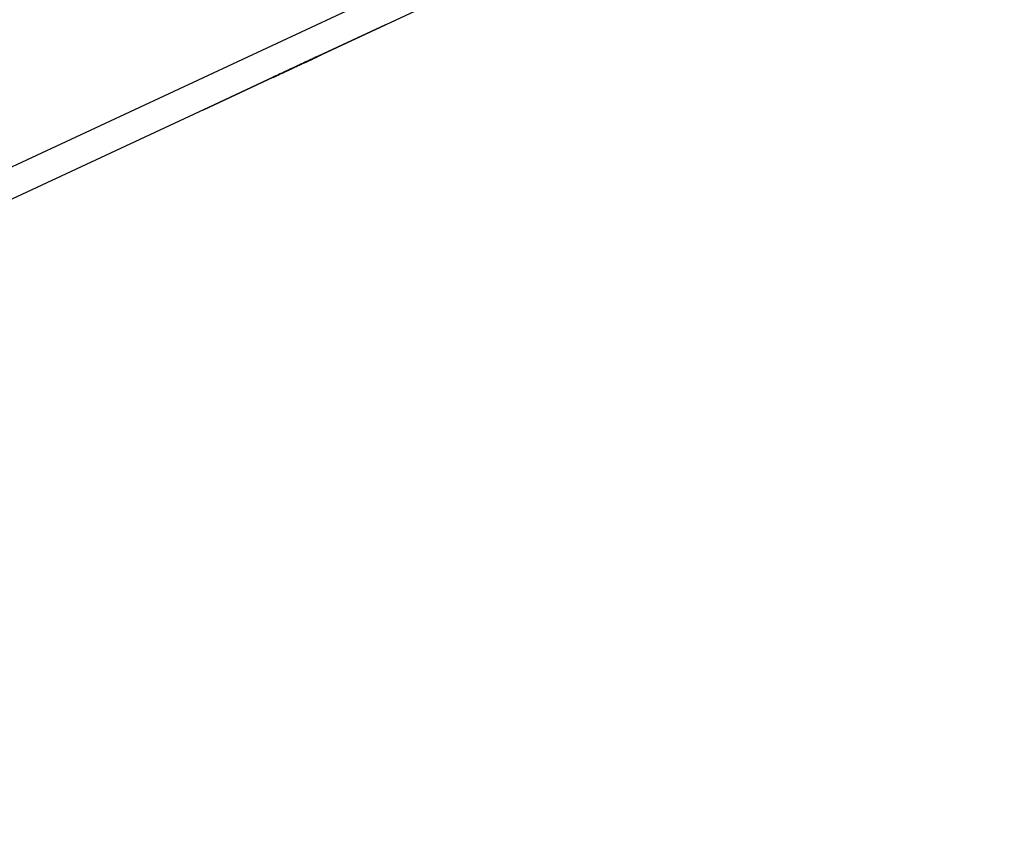
# Paper-space layout 'SH2' of a CAD drawing. Units: inches. Extents: x 6.8 to 25.8, y 5.1 to 16.4.
# Drawn here: x 20.7 to 23.5, y 11.8 to 14.1 of the extents above; entities that cross this region are included whole.
import ezdxf

# ---------------------------------------------------------------- set-up
doc = ezdxf.new("R2010")
doc.units = ezdxf.units.IN
doc.header["$MEASUREMENT"] = 0
doc.layers.add('1', color=7, linetype='CONTINUOUS')

psp = doc.layouts.new('SH2')

# ---------------------------------------------------------------- linework, layer by layer
at = {"layer": '1', "color": 18, "linetype": 'CONTINUOUS'}
for p, q in [((16.742123, 11.88399), (24.82263, 15.651993)), ((24.857609, 15.576981), (16.768812, 11.805113)), ((21.448627, 13.987347), (21.70549, 14.107124)), ((21.70549, 14.107124), (21.448627, 13.987347)), ((21.448627, 13.987347), (21.70549, 14.107124)), ((21.70549, 14.107124), (21.448627, 13.987347)), ((21.448627, 13.987347), (21.70549, 14.107124)), ((21.70549, 14.107124), (21.448627, 13.987347)), ((21.448627, 13.987347), (21.70549, 14.107124)), ((21.70549, 14.107124), (21.448627, 13.987347)), ((21.482113, 14.00296), (21.51363, 14.017657)), ((21.506737, 14.014443), (21.511465, 14.016648)), ((21.513041, 14.017383), (21.508314, 14.015179)), ((21.508314, 14.015179), (21.513041, 14.017383)), ((21.513041, 14.017383), (21.508314, 14.015179)), ((21.508314, 14.015179), (21.513041, 14.017383)), ((21.508314, 14.015179), (21.511465, 14.016648)), ((21.51363, 14.017657), (21.508902, 14.015452)), ((21.508902, 14.015452), (21.510477, 14.016188)), ((21.510477, 14.016188), (21.508902, 14.015452)), ((21.514616, 14.018118), (21.50989, 14.015913)), ((21.514616, 14.018118), (21.50989, 14.015913)), ((21.511465, 14.016648), (21.514616, 14.018118)), ((21.511465, 14.016648), (21.514616, 14.018118)), ((21.517769, 14.019588), (21.513041, 14.017383)), ((21.513041, 14.017383), (21.517769, 14.019588)), ((21.517769, 14.019588), (21.513041, 14.017383)), ((21.513041, 14.017383), (21.517769, 14.019588)), ((21.514616, 14.018118), (21.517769, 14.019588)), ((21.517769, 14.019588), (21.514616, 14.018118)), ((21.514616, 14.018118), (21.517769, 14.019588)), ((21.517769, 14.019588), (21.514616, 14.018118)), ((21.52092, 14.021057), (21.517769, 14.019588)), ((21.52092, 14.021057), (21.517769, 14.019588)), ((21.517769, 14.019588), (21.519344, 14.020323)), ((21.519344, 14.020323), (21.517769, 14.019588)), ((21.517769, 14.019588), (21.519344, 14.020323)), ((21.517769, 14.019588), (21.519344, 14.020323)), ((21.519344, 14.020323), (21.517769, 14.019588)), ((21.517769, 14.019588), (21.519344, 14.020323)), ((21.519344, 14.020323), (21.52092, 14.021057)), ((21.52092, 14.021057), (21.519344, 14.020323)), ((21.519344, 14.020323), (21.52092, 14.021057)), ((21.519344, 14.020323), (21.52092, 14.021057)), ((21.52092, 14.021057), (21.519344, 14.020323)), ((21.519344, 14.020323), (21.52092, 14.021057)), ((21.52092, 14.021057), (21.522495, 14.021792)), ((21.522495, 14.021792), (21.52092, 14.021057)), ((21.52092, 14.021057), (21.522495, 14.021792)), ((21.522495, 14.021792), (21.52092, 14.021057)), ((21.522495, 14.021792), (21.524073, 14.022527)), ((21.524073, 14.022527), (21.522495, 14.021792)), ((21.522495, 14.021792), (21.524073, 14.022527)), ((21.524073, 14.022527), (21.522495, 14.021792)), ((21.451567, 13.988717), (21.44684, 13.986513)), ((21.44684, 13.986513), (21.451567, 13.988717)), ((21.450596, 13.988264), (21.482113, 14.00296)), ((21.472656, 13.998551), (21.450596, 13.988264)), ((21.450596, 13.988264), (21.458475, 13.991939)), ((21.450596, 13.988264), (21.453747, 13.989734)), ((21.453747, 13.989734), (21.450596, 13.988264)), ((21.452171, 13.988998), (21.450596, 13.988264)), ((21.453747, 13.989734), (21.452171, 13.988998)), ((21.458475, 13.991939), (21.453747, 13.989734)), ((21.453747, 13.989734), (21.456898, 13.991203)), ((21.456898, 13.991203), (21.453747, 13.989734)), ((21.456898, 13.991203), (21.461626, 13.993408)), ((21.461626, 13.993408), (21.456898, 13.991203)), ((21.458475, 13.991939), (21.466354, 13.995612)), ((21.463202, 13.994143), (21.458475, 13.991939)), ((21.461039, 13.993134), (21.470493, 13.997542)), ((21.46419, 13.994603), (21.461039, 13.993134)), ((21.461039, 13.993134), (21.46419, 13.994603)), ((21.462614, 13.993869), (21.461039, 13.993134)), ((21.461626, 13.993408), (21.466354, 13.995612)), ((21.466354, 13.995612), (21.461626, 13.993408)), ((21.46419, 13.994603), (21.462614, 13.993869)), ((21.471081, 13.997817), (21.463202, 13.994143)), ((21.469505, 13.997082), (21.463202, 13.994143)), ((21.463202, 13.994143), (21.464777, 13.994878)), ((21.472069, 13.998278), (21.46419, 13.994603)), ((21.468918, 13.996808), (21.46419, 13.994603)), ((21.46419, 13.994603), (21.46734, 13.996073)), ((21.46734, 13.996073), (21.46419, 13.994603)), ((21.46419, 13.994603), (21.46734, 13.996073)), ((21.46419, 13.994603), (21.46734, 13.996073)), ((21.465765, 13.995338), (21.46419, 13.994603)), ((21.464777, 13.994878), (21.466354, 13.995612)), ((21.46734, 13.996073), (21.465765, 13.995338)), ((21.466354, 13.995612), (21.472656, 13.998551)), ((21.471081, 13.997817), (21.466354, 13.995612)), ((21.466354, 13.995612), (21.471081, 13.997817)), ((21.46793, 13.996347), (21.466354, 13.995612)), ((21.466354, 13.995612), (21.46793, 13.996347)), ((21.466354, 13.995612), (21.46793, 13.996347)), ((21.472069, 13.998278), (21.46734, 13.996073)), ((21.46734, 13.996073), (21.470493, 13.997542)), ((21.46734, 13.996073), (21.470493, 13.997542)), ((21.470493, 13.997542), (21.46734, 13.996073)), ((21.46734, 13.996073), (21.470493, 13.997542)), ((21.469505, 13.997082), (21.46793, 13.996347)), ((21.46793, 13.996347), (21.469505, 13.997082)), ((21.46793, 13.996347), (21.469505, 13.997082)), ((21.473644, 13.999012), (21.468918, 13.996808)), ((21.475809, 14.000021), (21.469505, 13.997082)), ((21.474234, 13.999287), (21.469505, 13.997082)), ((21.469505, 13.997082), (21.472656, 13.998551)), ((21.469505, 13.997082), (21.471081, 13.997817)), ((21.470493, 13.997542), (21.479948, 14.001951)), ((21.470493, 13.997542), (21.47522, 13.999747)), ((21.470493, 13.997542), (21.47522, 13.999747)), ((21.470493, 13.997542), (21.473644, 13.999012)), ((21.473644, 13.999012), (21.470493, 13.997542)), ((21.47896, 14.001491), (21.471081, 13.997817)), ((21.475809, 14.000021), (21.471081, 13.997817)), ((21.471081, 13.997817), (21.475809, 14.000021)), ((21.471081, 13.997817), (21.472656, 13.998551)), ((21.479948, 14.001951), (21.472069, 13.998278)), ((21.476797, 14.000482), (21.472069, 13.998278)), ((21.494719, 14.00884), (21.472656, 13.998551)), ((21.472656, 13.998551), (21.47896, 14.001491)), ((21.472656, 13.998551), (21.475809, 14.000021)), ((21.472656, 13.998551), (21.475809, 14.000021)), ((21.478373, 14.001217), (21.473644, 13.999012)), ((21.47896, 14.001491), (21.474234, 13.999287)), ((21.47522, 13.999747), (21.479948, 14.001951)), ((21.47522, 13.999747), (21.479948, 14.001951)), ((21.482113, 14.00296), (21.475809, 14.000021)), ((21.480536, 14.002226), (21.475809, 14.000021)), ((21.475809, 14.000021), (21.480536, 14.002226)), ((21.475809, 14.000021), (21.47896, 14.001491)), ((21.475809, 14.000021), (21.47896, 14.001491)), ((21.484676, 14.004156), (21.476797, 14.000482)), ((21.483099, 14.003421), (21.478373, 14.001217)), ((21.47896, 14.001491), (21.483688, 14.003695)), ((21.47896, 14.001491), (21.482113, 14.00296)), ((21.482113, 14.00296), (21.47896, 14.001491)), ((21.47896, 14.001491), (21.480536, 14.002226)), ((21.480536, 14.002226), (21.47896, 14.001491)), ((21.479948, 14.001951), (21.486252, 14.00489)), ((21.479948, 14.001951), (21.486252, 14.00489)), ((21.483099, 14.003421), (21.479948, 14.001951)), ((21.479948, 14.001951), (21.483099, 14.003421)), ((21.481524, 14.002687), (21.479948, 14.001951)), ((21.479948, 14.001951), (21.481524, 14.002687)), ((21.481524, 14.002687), (21.479948, 14.001951)), ((21.479948, 14.001951), (21.481524, 14.002687)), ((21.485264, 14.00443), (21.480536, 14.002226)), ((21.480536, 14.002226), (21.485264, 14.00443)), ((21.480536, 14.002226), (21.482113, 14.00296)), ((21.482113, 14.00296), (21.480536, 14.002226)), ((21.483099, 14.003421), (21.481524, 14.002687)), ((21.481524, 14.002687), (21.483099, 14.003421)), ((21.483099, 14.003421), (21.481524, 14.002687)), ((21.481524, 14.002687), (21.483099, 14.003421)), ((21.488415, 14.0059), (21.482113, 14.00296)), ((21.482113, 14.00296), (21.485264, 14.00443)), ((21.485264, 14.00443), (21.482113, 14.00296)), ((21.482113, 14.00296), (21.485264, 14.00443)), ((21.485264, 14.00443), (21.482113, 14.00296)), ((21.487827, 14.005626), (21.483099, 14.003421)), ((21.486252, 14.00489), (21.483099, 14.003421)), ((21.483099, 14.003421), (21.486252, 14.00489)), ((21.484676, 14.004156), (21.483099, 14.003421)), ((21.483099, 14.003421), (21.484676, 14.004156)), ((21.484676, 14.004156), (21.483099, 14.003421)), ((21.483099, 14.003421), (21.484676, 14.004156)), ((21.483688, 14.003695), (21.488415, 14.0059)), ((21.492556, 14.007831), (21.484676, 14.004156)), ((21.486252, 14.00489), (21.484676, 14.004156)), ((21.484676, 14.004156), (21.486252, 14.00489)), ((21.486252, 14.00489), (21.484676, 14.004156)), ((21.484676, 14.004156), (21.486252, 14.00489)), ((21.489992, 14.006635), (21.485264, 14.00443)), ((21.485264, 14.00443), (21.489992, 14.006635)), ((21.485264, 14.00443), (21.488415, 14.0059)), ((21.488415, 14.0059), (21.485264, 14.00443)), ((21.485264, 14.00443), (21.488415, 14.0059)), ((21.488415, 14.0059), (21.485264, 14.00443)), ((21.486252, 14.00489), (21.492556, 14.007831)), ((21.492556, 14.007831), (21.486252, 14.00489)), ((21.486252, 14.00489), (21.492556, 14.007831)), ((21.489403, 14.006361), (21.486252, 14.00489)), ((21.486252, 14.00489), (21.489403, 14.006361)), ((21.489403, 14.006361), (21.486252, 14.00489)), ((21.486252, 14.00489), (21.489403, 14.006361)), ((21.489403, 14.006361), (21.486252, 14.00489)), ((21.486252, 14.00489), (21.489403, 14.006361)), ((21.486252, 14.00489), (21.487827, 14.005626)), ((21.492556, 14.007831), (21.487827, 14.005626)), ((21.487827, 14.005626), (21.489403, 14.006361)), ((21.493143, 14.008104), (21.488415, 14.0059)), ((21.491568, 14.00737), (21.488415, 14.0059)), ((21.488415, 14.0059), (21.491568, 14.00737)), ((21.488415, 14.0059), (21.489992, 14.006635)), ((21.489992, 14.006635), (21.488415, 14.0059)), ((21.488415, 14.0059), (21.489992, 14.006635)), ((21.489403, 14.006361), (21.494131, 14.008565)), ((21.492556, 14.007831), (21.489403, 14.006361)), ((21.489403, 14.006361), (21.492556, 14.007831)), ((21.492556, 14.007831), (21.489403, 14.006361)), ((21.489403, 14.006361), (21.492556, 14.007831)), ((21.492556, 14.007831), (21.489403, 14.006361)), ((21.489403, 14.006361), (21.492556, 14.007831)), ((21.494719, 14.00884), (21.489992, 14.006635)), ((21.489992, 14.006635), (21.494719, 14.00884)), ((21.489992, 14.006635), (21.491568, 14.00737)), ((21.491568, 14.00737), (21.489992, 14.006635)), ((21.489992, 14.006635), (21.491568, 14.00737)), ((21.491568, 14.00737), (21.494719, 14.00884)), ((21.498857, 14.01077), (21.492556, 14.007831)), ((21.498857, 14.01077), (21.492556, 14.007831)), ((21.498857, 14.01077), (21.492556, 14.007831)), ((21.492556, 14.007831), (21.498857, 14.01077)), ((21.492556, 14.007831), (21.497282, 14.010035)), ((21.495707, 14.0093), (21.492556, 14.007831)), ((21.495707, 14.0093), (21.492556, 14.007831)), ((21.492556, 14.007831), (21.495707, 14.0093)), ((21.495707, 14.0093), (21.492556, 14.007831)), ((21.492556, 14.007831), (21.495707, 14.0093)), ((21.492556, 14.007831), (21.494131, 14.008565)), ((21.497871, 14.010309), (21.493143, 14.008104)), ((21.494131, 14.008565), (21.498857, 14.01077)), ((21.494131, 14.008565), (21.495707, 14.0093)), ((21.499447, 14.011044), (21.494719, 14.00884)), ((21.494719, 14.00884), (21.497871, 14.010309)), ((21.498857, 14.01077), (21.495707, 14.0093)), ((21.495707, 14.0093), (21.498857, 14.01077)), ((21.498857, 14.01077), (21.495707, 14.0093)), ((21.495707, 14.0093), (21.498857, 14.01077)), ((21.498857, 14.01077), (21.495707, 14.0093)), ((21.495707, 14.0093), (21.498857, 14.01077)), ((21.497282, 14.010035), (21.50201, 14.012239)), ((21.502598, 14.012513), (21.497871, 14.010309)), ((21.497871, 14.010309), (21.501022, 14.011779)), ((21.505161, 14.013709), (21.498857, 14.01077)), ((21.505161, 14.013709), (21.498857, 14.01077)), ((21.498857, 14.01077), (21.505161, 14.013709)), ((21.498857, 14.01077), (21.50201, 14.012239)), ((21.498857, 14.01077), (21.500435, 14.011504)), ((21.500435, 14.011504), (21.498857, 14.01077)), ((21.500435, 14.011504), (21.498857, 14.01077)), ((21.498857, 14.01077), (21.500435, 14.011504)), ((21.500435, 14.011504), (21.498857, 14.01077)), ((21.498857, 14.01077), (21.500435, 14.011504)), ((21.500435, 14.011504), (21.498857, 14.01077)), ((21.504173, 14.013248), (21.499447, 14.011044)), ((21.500435, 14.011504), (21.50201, 14.012239)), ((21.50201, 14.012239), (21.500435, 14.011504)), ((21.50201, 14.012239), (21.500435, 14.011504)), ((21.500435, 14.011504), (21.50201, 14.012239)), ((21.50201, 14.012239), (21.500435, 14.011504)), ((21.500435, 14.011504), (21.50201, 14.012239)), ((21.50201, 14.012239), (21.500435, 14.011504)), ((21.501022, 14.011779), (21.502598, 14.012513)), ((21.50201, 14.012239), (21.506737, 14.014443)), ((21.50201, 14.012239), (21.503586, 14.012974)), ((21.503586, 14.012974), (21.50201, 14.012239)), ((21.50201, 14.012239), (21.503586, 14.012974)), ((21.503586, 14.012974), (21.50201, 14.012239)), ((21.507326, 14.014718), (21.502598, 14.012513)), ((21.502598, 14.012513), (21.504173, 14.013248)), ((21.503586, 14.012974), (21.505161, 14.013709)), ((21.505161, 14.013709), (21.503586, 14.012974)), ((21.503586, 14.012974), (21.505161, 14.013709)), ((21.505161, 14.013709), (21.503586, 14.012974)), ((21.508902, 14.015452), (21.504173, 14.013248)), ((21.504173, 14.013248), (21.505751, 14.013983)), ((21.50989, 14.015913), (21.505161, 14.013709)), ((21.50989, 14.015913), (21.505161, 14.013709)), ((21.505161, 14.013709), (21.508314, 14.015179)), ((21.505751, 14.013983), (21.507326, 14.014718)), ((21.507326, 14.014718), (21.508902, 14.015452)), ((21.508902, 14.015452), (21.507326, 14.014718)), ((21.191763, 13.867569), (21.448627, 13.987347)), ((21.448627, 13.987347), (21.191763, 13.867569)), ((21.191763, 13.867569), (21.448627, 13.987347)), ((21.448627, 13.987347), (21.191763, 13.867569)), ((21.191763, 13.867569), (21.448627, 13.987347)), ((21.448627, 13.987347), (21.191763, 13.867569)), ((21.191763, 13.867569), (21.448627, 13.987347)), ((21.448627, 13.987347), (21.191763, 13.867569)), ((21.384003, 13.957211), (21.393457, 13.96162)), ((21.395033, 13.962355), (21.387154, 13.958681)), ((21.391882, 13.960885), (21.387154, 13.958681)), ((21.392076, 13.960977), (21.38735, 13.958772)), ((21.405869, 13.967407), (21.388533, 13.959324)), ((21.388533, 13.959324), (21.404291, 13.966673)), ((21.388926, 13.959507), (21.39838, 13.963916)), ((21.388926, 13.959507), (21.393652, 13.961712)), ((21.390305, 13.960151), (21.393457, 13.96162)), ((21.39838, 13.963916), (21.390501, 13.960241)), ((21.396608, 13.96309), (21.391882, 13.960885)), ((21.396805, 13.963181), (21.392076, 13.960977)), ((21.404299, 13.966676), (21.393269, 13.961533)), ((21.393269, 13.961533), (21.394844, 13.962267)), ((21.393457, 13.96162), (21.402912, 13.966029)), ((21.393457, 13.96162), (21.398184, 13.963824)), ((21.393652, 13.961712), (21.39838, 13.963916)), ((21.394844, 13.962267), (21.39642, 13.963002)), ((21.402912, 13.966029), (21.395033, 13.962355)), ((21.39642, 13.963002), (21.401148, 13.965206)), ((21.401337, 13.965294), (21.396608, 13.96309)), ((21.401531, 13.965385), (21.396805, 13.963181)), ((21.398184, 13.963824), (21.402912, 13.966029)), ((21.39838, 13.963916), (21.404684, 13.966855)), ((21.401531, 13.965385), (21.39838, 13.963916)), ((21.39838, 13.963916), (21.401531, 13.965385)), ((21.40114, 13.965202), (21.41217, 13.970346)), ((21.41217, 13.970346), (21.40114, 13.965202)), ((21.401148, 13.965206), (21.405876, 13.967411)), ((21.406063, 13.967499), (21.401337, 13.965294)), ((21.40626, 13.96759), (21.401531, 13.965385)), ((21.404684, 13.966855), (21.401531, 13.965385)), ((21.401531, 13.965385), (21.404684, 13.966855)), ((21.402912, 13.966029), (21.409216, 13.968968)), ((21.406063, 13.967499), (21.402912, 13.966029)), ((21.402912, 13.966029), (21.406063, 13.967499)), ((21.404291, 13.966673), (21.42005, 13.974021)), ((21.415331, 13.97182), (21.404299, 13.966676)), ((21.404684, 13.966855), (21.410988, 13.969794)), ((21.410988, 13.969794), (21.404684, 13.966855)), ((21.407835, 13.968325), (21.404684, 13.966855)), ((21.404684, 13.966855), (21.407835, 13.968325)), ((21.404684, 13.966855), (21.40626, 13.96759)), ((21.423203, 13.975491), (21.405869, 13.967407)), ((21.405876, 13.967411), (21.409027, 13.968881)), ((21.410791, 13.969703), (21.406063, 13.967499)), ((21.409216, 13.968968), (21.406063, 13.967499)), ((21.406063, 13.967499), (21.409216, 13.968968)), ((21.410988, 13.969794), (21.40626, 13.96759)), ((21.40626, 13.96759), (21.407835, 13.968325)), ((21.407835, 13.968325), (21.412563, 13.97053)), ((21.410988, 13.969794), (21.407835, 13.968325)), ((21.407835, 13.968325), (21.410988, 13.969794)), ((21.409027, 13.968881), (21.412178, 13.97035)), ((21.409216, 13.968968), (21.41552, 13.971908)), ((21.41552, 13.971908), (21.409216, 13.968968)), ((21.412367, 13.970438), (21.409216, 13.968968)), ((21.409216, 13.968968), (21.412367, 13.970438)), ((21.409216, 13.968968), (21.410791, 13.969703)), ((21.41552, 13.971908), (21.410791, 13.969703)), ((21.410791, 13.969703), (21.412367, 13.970438)), ((21.41729, 13.972733), (21.410988, 13.969794)), ((21.41729, 13.972733), (21.410988, 13.969794)), ((21.410988, 13.969794), (21.415714, 13.971999)), ((21.414139, 13.971264), (21.410988, 13.969794)), ((21.410988, 13.969794), (21.412563, 13.97053)), ((21.41217, 13.970346), (21.423203, 13.975491)), ((21.423203, 13.975491), (21.41217, 13.970346)), ((21.412178, 13.97035), (21.415331, 13.97182)), ((21.412367, 13.970438), (21.417095, 13.972643)), ((21.41552, 13.971908), (21.412367, 13.970438)), ((21.412367, 13.970438), (21.41552, 13.971908)), ((21.412563, 13.97053), (21.41729, 13.972733)), ((21.412563, 13.97053), (21.414139, 13.971264)), ((21.41729, 13.972733), (21.414139, 13.971264)), ((21.414139, 13.971264), (21.41729, 13.972733)), ((21.424786, 13.976229), (21.415331, 13.97182)), ((21.415331, 13.97182), (21.418482, 13.973289)), ((21.421822, 13.974847), (21.41552, 13.971908)), ((21.421822, 13.974847), (21.41552, 13.971908)), ((21.41552, 13.971908), (21.420246, 13.974113)), ((21.418671, 13.973377), (21.41552, 13.971908)), ((21.41552, 13.971908), (21.417095, 13.972643)), ((21.415714, 13.971999), (21.420443, 13.974203)), ((21.417095, 13.972643), (21.421822, 13.974847)), ((21.417095, 13.972643), (21.418671, 13.973377)), ((21.423594, 13.975674), (21.41729, 13.972733)), ((21.41729, 13.972733), (21.420443, 13.974203)), ((21.41729, 13.972733), (21.418867, 13.973469)), ((21.418867, 13.973469), (21.41729, 13.972733)), ((21.418867, 13.973469), (21.41729, 13.972733)), ((21.418482, 13.973289), (21.426361, 13.976964)), ((21.421822, 13.974847), (21.418671, 13.973377)), ((21.418671, 13.973377), (21.421822, 13.974847)), ((21.418867, 13.973469), (21.420443, 13.974203)), ((21.420443, 13.974203), (21.418867, 13.973469)), ((21.420443, 13.974203), (21.418867, 13.973469)), ((21.42005, 13.974021), (21.431082, 13.979164)), ((21.420246, 13.974113), (21.424974, 13.976316)), ((21.420443, 13.974203), (21.425169, 13.976408)), ((21.420443, 13.974203), (21.422018, 13.974938)), ((21.422018, 13.974938), (21.420443, 13.974203)), ((21.428125, 13.977786), (21.421822, 13.974847)), ((21.421822, 13.974847), (21.424974, 13.976316)), ((21.421822, 13.974847), (21.423399, 13.975582)), ((21.423399, 13.975582), (21.421822, 13.974847)), ((21.423399, 13.975582), (21.421822, 13.974847)), ((21.422018, 13.974938), (21.423594, 13.975674)), ((21.423594, 13.975674), (21.422018, 13.974938)), ((21.432657, 13.979899), (21.423203, 13.975491)), ((21.423399, 13.975582), (21.424974, 13.976316)), ((21.424974, 13.976316), (21.423399, 13.975582)), ((21.424974, 13.976316), (21.423399, 13.975582)), ((21.428322, 13.977878), (21.423594, 13.975674)), ((21.43424, 13.980638), (21.424786, 13.976229)), ((21.424974, 13.976316), (21.429701, 13.978521)), ((21.424974, 13.976316), (21.42655, 13.977052)), ((21.42655, 13.977052), (21.424974, 13.976316)), ((21.425169, 13.976408), (21.429897, 13.978613)), ((21.426361, 13.976964), (21.43424, 13.980638)), ((21.42655, 13.977052), (21.428125, 13.977786)), ((21.428125, 13.977786), (21.42655, 13.977052)), ((21.431473, 13.979347), (21.426746, 13.977143)), ((21.426746, 13.977143), (21.431473, 13.979347)), ((21.432854, 13.979991), (21.428125, 13.977786)), ((21.433048, 13.980083), (21.428322, 13.977878)), ((21.429701, 13.978521), (21.434429, 13.980725)), ((21.429897, 13.978613), (21.433048, 13.980083)), ((21.431082, 13.979164), (21.442112, 13.984308)), ((21.436005, 13.981461), (21.431278, 13.979256)), ((21.431278, 13.979256), (21.436005, 13.981461)), ((21.436201, 13.981552), (21.431473, 13.979347)), ((21.431473, 13.979347), (21.436201, 13.981552)), ((21.442112, 13.984308), (21.432657, 13.979899)), ((21.43758, 13.982195), (21.432854, 13.979991)), ((21.433048, 13.980083), (21.436201, 13.981552)), ((21.436201, 13.981552), (21.433048, 13.980083)), ((21.434429, 13.980725), (21.43758, 13.982195)), ((21.440733, 13.983665), (21.436005, 13.981461)), ((21.436005, 13.981461), (21.440733, 13.983665)), ((21.439352, 13.983022), (21.436201, 13.981552)), ((21.436201, 13.981552), (21.437777, 13.982286)), ((21.437777, 13.982286), (21.436201, 13.981552)), ((21.436201, 13.981552), (21.437777, 13.982286)), ((21.43758, 13.982195), (21.440733, 13.983665)), ((21.440733, 13.983665), (21.43758, 13.982195)), ((21.437777, 13.982286), (21.439352, 13.983022)), ((21.439352, 13.983022), (21.437777, 13.982286)), ((21.437777, 13.982286), (21.439352, 13.983022)), ((21.439352, 13.983022), (21.440928, 13.983756)), ((21.440928, 13.983756), (21.439352, 13.983022)), ((21.443884, 13.985135), (21.440733, 13.983665)), ((21.440733, 13.983665), (21.442308, 13.9844)), ((21.442308, 13.9844), (21.440733, 13.983665)), ((21.440733, 13.983665), (21.442308, 13.9844)), ((21.440928, 13.983756), (21.442505, 13.984491)), ((21.442505, 13.984491), (21.440928, 13.983756)), ((21.44684, 13.986513), (21.442112, 13.984308)), ((21.442112, 13.984308), (21.44684, 13.986513)), ((21.442308, 13.9844), (21.443884, 13.985135)), ((21.443884, 13.985135), (21.442308, 13.9844)), ((21.442308, 13.9844), (21.443884, 13.985135)), ((21.443884, 13.985135), (21.445459, 13.985869)), ((21.445459, 13.985869), (21.443884, 13.985135)), ((21.445459, 13.985869), (21.447037, 13.986605)), ((21.447037, 13.986605), (21.445459, 13.985869)), ((21.449018, 13.987529), (21.447443, 13.986794)), ((21.447443, 13.986794), (21.449018, 13.987529)), ((21.450596, 13.988264), (21.449018, 13.987529)), ((21.449018, 13.987529), (21.450596, 13.988264)), ((21.379471, 13.955098), (21.388926, 13.959507)), ((21.381046, 13.955832), (21.379471, 13.955098)), ((21.382622, 13.956568), (21.381046, 13.955832)), ((21.390501, 13.960241), (21.382622, 13.956568)), ((21.38735, 13.958772), (21.382622, 13.956568)), ((21.382622, 13.956568), (21.385773, 13.958037)), ((21.385578, 13.957946), (21.384003, 13.957211)), ((21.387154, 13.958681), (21.385578, 13.957946)), ((21.385773, 13.958037), (21.388926, 13.959507)), ((21.387154, 13.958681), (21.390305, 13.960151))]:
    psp.add_line(p, q, dxfattribs=at)

doc.saveas('drawing.dxf')
